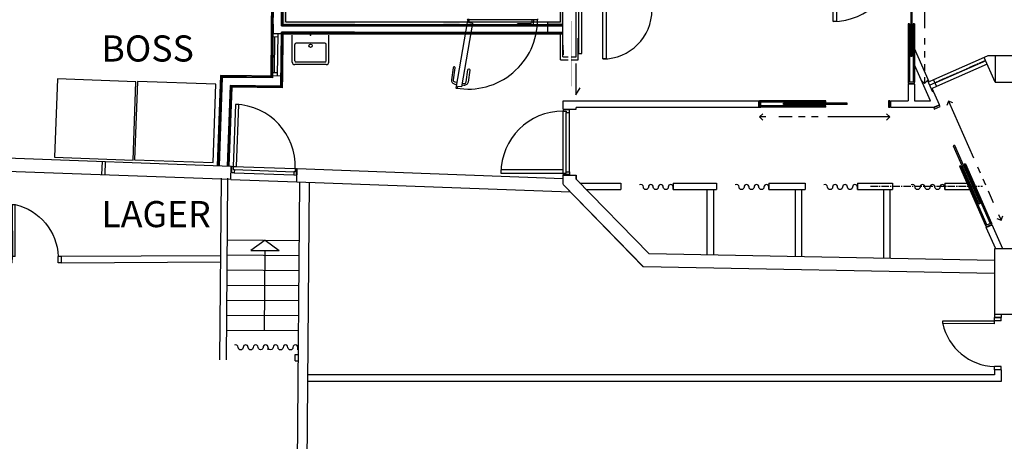
# Model space of a CAD drawing. Units: millimetres. Extents: x 0 to 54749, y 0 to 69147.
# Drawn here: x 24838 to 39899, y 49805 to 56261 of the extents above; entities that cross this region are included whole.
import ezdxf

# ---------------------------------------------------------------- set-up
doc = ezdxf.new("R2010")
doc.units = ezdxf.units.MM
doc.header["$LTSCALE"] = 50
doc.linetypes.add('CENTER2', pattern=[1.125, 0.75, -0.125, 0.125, -0.125])
doc.layers.get('0').update_dxf_attribs({"color": 251})
for name, color, linetype in [('1', 251, 'Continuous'), ('A-BETONG', 251, 'Continuous'), ('A-DØR', 251, 'Continuous'), ('A-SØYLE', 251, 'Continuous'), ('A-VEGGER', 251, 'Continuous'), ('A2433 dører', 251, 'Continuous'), ('A271 fast innredning', 251, 'Continuous'), ('ALU-BODEN', 251, 'Continuous'), ('ALU-DACH', 251, 'Continuous'), ('dim', 251, 'Continuous'), ('L00_WALLS', 251, 'Continuous'), ('L13', 251, 'Continuous'), ('MAGNET', 251, 'Continuous'), ('NYE VEGGER', 251, 'Continuous'), ('ROMTEKST', 6, 'Continuous'), ('SKRAVUR', 251, 'Continuous'), ('TRAPP', 251, 'Continuous'), ('UMRISS03', 251, 'Continuous'), ('vegg', 251, 'Continuous'), ('veggakse', 251, 'CENTER2'), ('vindu', 251, 'Continuous')]:
    doc.layers.add(name, color=color, linetype=linetype)
doc.styles.get("Standard").update_dxf_attribs({"font": 'isocp3.shx'})

# ---------------------------------------------------------------- blocks, each defined once
blk = doc.blocks.new('D10V')
for p, q in [((-30, 0), (-980, 0)), ((-50, -49), (-960, -49)), ((-50, -98), (-960, -98))]:
    blk.add_line(p, q)
for points in [[(-30, 0), (-80, 0), (-80, 950), (-30, 950)], [(-1000, -98), (-1000, 0), (-980, 0), (-980, -49), (-960, -49), (-960, -98)], [(-10, -98), (-10, 0), (-30, 0), (-30, -49), (-50, -49), (-50, -98)]]:
    blk.add_lwpolyline(points, close=True)
blk.add_arc((-30, 0), 950, 90, 180)
blk = doc.blocks.new('D10h')
for p, q in [((30, 0), (980, 0)), ((50, -49), (960, -49)), ((50, -98), (960, -98))]:
    blk.add_line(p, q)
for points in [[(30, 0), (80, 0), (80, 950), (30, 950)], [(10, -98), (10, 0), (30, 0), (30, -49), (50, -49), (50, -98)], [(1000, -98), (1000, 0), (980, 0), (980, -49), (960, -49), (960, -98)]]:
    blk.add_lwpolyline(points, close=True)
blk.add_arc((30, 0), 950, 0, 90)
blk = doc.blocks.new('G$04K2CE-00012-199709111129')
blk.add_point((0, 0))
at = {"layer": 'L13'}
for p, q in [((-28.00018, -40.960005), (-28.00018, 0.03998)), ((27.99942, -40.960005), (27.99942, 0.03998)), ((-24.00055, -38.960265), (-24.00055, -13.960415)), ((21.999435, -11.96037), (-22.00058, -11.96037)), ((23.999405, -38.96034), (23.999405, -13.960415)), ((23.999405, -44.96002), (-24.000165, -44.96002)), ((21.999435, -40.96031), (-22.000655, -40.960235))]:
    blk.add_line(p, q, dxfattribs=at)
blk.add_circle((0, -15.999985), 2.499845, dxfattribs=at)
for centre, radius, start, end in [((-22.00058, -13.960415), 1.99997, 90.00026, 180), ((21.99936, -13.960415), 2.000045, 359.998111457, 89.997851457), ((-24.000165, -40.960005), 4.000015, 180, 269.99974), ((-22.00058, -38.960265), 1.99997, 180, 269.99974), ((21.999435, -38.960265), 2.000045, 270, 359.99974), ((23.999325, -40.960005), 4.000015, 270.001145911, 0.000885911)]:
    blk.add_arc(centre, radius, start, end, dxfattribs=at)
blk = doc.blocks.new('D08V')
for p, q in [((-30, 0), (-780, 0)), ((-50, -49), (-760, -49)), ((-50, -98), (-760, -98))]:
    blk.add_line(p, q)
for points in [[(-30, 0), (-80, 0), (-80, 750), (-30, 750)], [(-800, -98), (-800, 0), (-780, 0), (-780, -49), (-760, -49), (-760, -98)], [(-10, -98), (-10, 0), (-30, 0), (-30, -49), (-50, -49), (-50, -98)]]:
    blk.add_lwpolyline(points, close=True)
blk.add_arc((-30, 0), 750, 90, 180)
blk = doc.blocks.new('A$C5AEA51C4')
at = {"layer": 'A-DØR'}
for p, q in [((50, 805), (47, 755)), ((47, 755), (147, 749)), ((50, 805), (150, 799)), ((150, 799), (147, 749)), ((3, 56), (0, 6)), ((100, 0), (0, 6)), ((0, 6), (100, 0)), ((3, 56), (103, 50)), ((103, 50), (100, 0)), ((106, 94), (103, 50)), ((893, 0), (103, 50)), ((106, 94), (896, 44)), ((896, 44), (893, 0))]:
    blk.add_line(p, q, dxfattribs=at)
blk.add_arc((67, -87), 840, 8.984, 84.4914, dxfattribs=at)

msp = doc.modelspace()

# ---------------------------------------------------------------- hatches: boundary and pattern name
at = {"layer": 'SKRAVUR', "ltscale": 0.5}
h = msp.add_hatch(color=256, dxfattribs=at)
h.paths.add_polyline_path([(29968.37271, 56229.40026), (28909.67213, 56229.40026), (28974.39095, 62481.83821, -0.1179873695), (28934.16521, 62460.23724), (28869.25595, 56189.40026), (29968.36502, 56189.40026)])
h.paths.add_polyline_path([(31035.54916, 62530.08433), (29003.99784, 62530.08433, -0.1171920401), (28982.60953, 62490.08433), (31035.54916, 62490.08433)])
h.paths.add_polyline_path([(33148.88681, 62530.08433), (31035.54916, 62530.08433), (31035.54916, 62490.08433), (33108.88681, 62490.08433), (33108.88681, 56229.40026), (32918.37276, 56229.40026), (32918.36507, 56189.40026), (33148.36508, 56189.40026), (33148.88681, 58902.79058), (33148.88681, 59902.79058)])
h.paths.add_polyline_path([(31568.37274, 56229.40026), (31318.37273, 56229.40026), (31318.36504, 56189.40026), (31568.36505, 56189.40026)], flags=16)

# ---------------------------------------------------------------- linework, layer by layer
for p, q in [((38677.49411, 57074.42835), (38677.49411, 56129.42835)), ((38466.49411, 56573.42835), (38466.49411, 55697.42835)), ((38486.49411, 56573.42835), (38486.49411, 55697.42835)), ((38428.49411, 56197.42835), (38428.49411, 55304.42835)), ((38448.49411, 56197.42835), (38428.49411, 56197.42835)), ((38448.49411, 56197.42835), (38428.49411, 56197.42835)), ((38448.49411, 56197.42835), (38448.49411, 55304.42835)), ((38526.49411, 56197.42835), (38506.49411, 56197.42835)), ((38526.49411, 56197.42835), (38506.49411, 56197.42835)), ((38506.49411, 56197.42835), (38506.49411, 55304.42835)), ((38526.49411, 56197.42835), (38526.49411, 55304.42835)), ((38677.49411, 55979.42835), (38677.49411, 55879.42835)), ((38677.49411, 55779.42835), (38677.49411, 55679.42835)), ((33344.63251, 55591.5408), (33344.63251, 55111.76819)), ((38486.49411, 55697.42835), (38466.49411, 55697.42835)), ((38677.49411, 55579.42835), (38677.49411, 55479.42835)), ((38627.49411, 55334.42835), (38677.49411, 55284.42835)), ((38677.49411, 55379.42835), (38677.49411, 55284.42835)), ((38677.49411, 55284.42835), (38727.49411, 55334.42835)), ((33344.63251, 55111.76819), (33408.63286, 55217.31822)), ((37169.39879, 55020.52739), (36176.39879, 55020.52739)), ((37169.39879, 55000.52739), (36176.39879, 55000.52739)), ((37495.39879, 54982.52739), (36519.39879, 54982.52739)), ((36519.39879, 54962.52739), (36519.39879, 54982.52739)), ((37169.39879, 55000.52739), (37169.39879, 55020.52739)), ((37169.39879, 55000.52739), (37169.39879, 55020.52739)), ((37495.39879, 54962.52739), (37495.39879, 54982.52739)), ((39047.51672, 55011.1277), (39021.88668, 54945.22549)), ((39113.41893, 54985.49766), (39047.51672, 55011.1277)), ((39047.51672, 55011.1277), (39428.0887, 54146.14795)), ((36206.39879, 54821.52739), (36156.39879, 54771.52739)), ((37169.39879, 54942.52739), (36176.39879, 54942.52739)), ((37169.39879, 54922.52739), (36176.39879, 54922.52739)), ((37495.39879, 54962.52739), (36519.39879, 54962.52739)), ((37169.39879, 54922.52739), (37169.39879, 54942.52739)), ((37169.39879, 54922.52739), (37169.39879, 54942.52739)), ((38146.39879, 54771.52739), (38096.39879, 54821.52739)), ((36156.39879, 54771.52739), (36206.39879, 54721.52739)), ((36251.39879, 54771.52739), (36156.39879, 54771.52739)), ((36651.39879, 54771.52739), (36451.39879, 54771.52739)), ((36851.39879, 54771.52739), (36751.39879, 54771.52739)), ((37051.39879, 54771.52739), (36951.39879, 54771.52739)), ((38146.39879, 54771.52739), (37201.39879, 54771.52739)), ((38096.39879, 54721.52739), (38146.39879, 54771.52739)), ((39134.86194, 54338.33292), (39116.55549, 54330.27849)), ((39116.55549, 54330.27849), (39509.61184, 53436.92374)), ((39134.86194, 54338.33292), (39527.91829, 53444.97817)), ((39231.36695, 54024.63437), (39213.0605, 54016.57993)), ((39231.36695, 54024.63437), (39213.0605, 54016.57993)), ((39213.0605, 54016.57993), (39612.96312, 53107.6647)), ((39231.36695, 54024.63437), (39631.26957, 53115.71914)), ((39302.7621, 54056.04666), (39284.45565, 54047.99222)), ((39302.7621, 54056.04666), (39284.45565, 54047.99222)), ((39284.45565, 54047.99222), (39684.35828, 53139.077)), ((39302.7621, 54056.04666), (39702.66473, 53147.13143)), ((39488.49696, 54008.84958), (39528.76912, 53917.31733)), ((39569.04129, 53825.78508), (39609.31346, 53734.25283)), ((39649.58563, 53642.72058), (39730.12996, 53459.65609)), ((39527.91829, 53444.97817), (39509.61184, 53436.92374)), ((39783.03065, 53215.26599), (39848.93286, 53189.63595)), ((39810.6743, 53276.59159), (39848.93286, 53189.63595)), ((39848.93286, 53189.63595), (39874.5629, 53255.53816))]:
    msp.add_line(p, q)
at = {"const_width": 1}
msp.add_lwpolyline([(33225.94443, 56240.18166), (33273.9092, 56240.18166), (33273.9092, 55240.18166), (33225.94443, 55240.18166)], close=True, dxfattribs=at)
for points in [[(38428.49411, 55304.42835), (38428.49411, 55284.42835), (38526.49411, 55284.42835), (38526.49411, 55304.42835), (38428.49411, 55304.42835)], [(36176.39879, 55020.52739), (36156.39879, 55020.52739), (36156.39879, 54922.52739), (36176.39879, 54922.52739), (36176.39879, 55020.52739)], [(38146.39879, 55020.52739), (38126.39879, 55020.52739), (38126.39879, 54922.52739), (38146.39879, 54922.52739), (38146.39879, 55020.52739)], [(38819.60142, 54910.85), (38827.65585, 54892.54355), (38917.35746, 54932.01027), (38909.30302, 54950.31672), (38819.60142, 54910.85)], [(39612.96312, 53107.6647), (39621.01756, 53089.35826), (39710.71916, 53128.82498), (39702.66473, 53147.13143), (39612.96312, 53107.6647)]]:
    msp.add_lwpolyline(points)
at = {"layer": '1'}
for p, q in [((26095.20772, 53890.09946), (26102.56648, 54089.96404)), ((26095.20772, 53890.09946), (26102.56648, 54089.96404)), ((26145.17386, 53888.25977), (26152.53262, 54088.12435)), ((26145.17386, 53888.25977), (26152.53262, 54088.12435))]:
    msp.add_line(p, q, dxfattribs=at)
at = {"layer": 'A-BETONG'}
for p, q in [((33148.26916, 55690.52739), (33148.88681, 58902.79058)), ((33348.26916, 55690.52739), (33348.88681, 58902.79058)), ((33148.26916, 55690.52739), (33225.94443, 55690.52739)), ((33273.9092, 55690.52739), (33348.26916, 55690.52739)), ((33148.88681, 53740.00427), (33148.88681, 53881.52739)), ((33148.88681, 53880.52739), (33348.88681, 53880.52739)), ((33348.88681, 53820.31114), (33348.88681, 53880.52739)), ((33348.88681, 53880.52739), (33348.88681, 53820.31114)), ((34464.13722, 52675.34912), (33348.88681, 53820.31114)), ((34464.13722, 52675.34912), (33348.88681, 53820.31114)), ((34376.28086, 52478.91097), (33148.88681, 53739.00427)), ((34378.19585, 52476.94496), (33148.88681, 53739.00427)), ((39748.88681, 52574.9999), (34464.13722, 52675.34912)), ((39748.88681, 52374.96385), (34378.19585, 52476.94496))]:
    msp.add_line(p, q, dxfattribs=at)
msp.add_lwpolyline([(39758.88681, 55304.9999), (40158.88681, 55304.9999), (40158.88681, 55704.9999), (39758.88681, 55704.9999)], close=True, dxfattribs=at)
at = {"layer": 'A-SØYLE'}
msp.add_lwpolyline([(40348.88681, 51749.9999), (40348.88681, 52749.9999), (39748.88681, 52749.9999), (39748.88681, 51749.9999)], close=True, dxfattribs=at)
at = {"layer": 'A-VEGGER'}
for p, q in [((38750.82906, 55310.50291), (38526.49411, 55820.38064)), ((39592.97337, 55681.55701), (38815.19827, 55338.86439)), ((39637.33012, 55580.8968), (38859.55064, 55238.20225)), ((39646.17935, 55704.9999), (39592.97337, 55681.55701)), ((40158.88681, 55704.9999), (39646.17935, 55704.9999)), ((38769.16077, 55020.52739), (38526.49411, 55572.0702)), ((38426.49411, 55274.42835), (38425.69035, 55020.52739)), ((38526.49411, 55274.42835), (38525.69035, 55020.52739)), ((38905.27581, 54959.46995), (38795.12845, 55209.81742)), ((33148.88681, 54890.52739), (33148.59717, 55020.52739)), ((33148.59717, 55020.52739), (36147.30988, 55020.52739)), ((38156.39879, 55020.52739), (38425.91195, 55020.52739)), ((38156.39879, 55020.52739), (38156.39879, 54920.52739)), ((38525.69035, 55020.52739), (38769.16077, 55020.52739)), ((33148.88681, 54890.52739), (33325.45486, 54890.52739)), ((33148.88681, 54890.52739), (33348.88681, 54890.52739)), ((33348.81112, 54920.52739), (36147.30988, 54920.52739)), ((33348.88681, 54890.52739), (33348.81112, 54916.52739)), ((38156.39879, 54920.52739), (38813.15856, 54920.52739)), ((29077.46782, 48271.27896), (29122.16385, 53778.65075)), ((29225.90152, 48077.67385), (29272.12399, 53773.1294)), ((33407.92828, 53759.69673), (34034.93066, 53759.69673)), ((33505.33329, 53659.69673), (34034.93066, 53659.69673)), ((34034.93066, 53759.69673), (34034.93066, 53659.69673)), ((34834.93066, 53759.69673), (35498.89075, 53759.69673)), ((34834.93066, 53759.69673), (34834.93066, 53659.69673)), ((34834.93066, 53659.69673), (35498.89075, 53659.69673)), ((35348.89075, 53659.69673), (35348.89075, 52658.54902)), ((35448.89075, 53659.69673), (35448.89075, 52656.65018)), ((35498.89075, 53759.69673), (35498.89075, 53659.69673)), ((36298.89075, 53759.69673), (36298.89075, 53659.69673)), ((36298.89075, 53759.69673), (36852.50809, 53759.69673)), ((36298.89075, 53659.69673), (36852.50809, 53659.69673)), ((36698.89075, 53659.69673), (36698.89075, 52631.52146)), ((36798.89075, 53659.69673), (36798.89075, 52629.62261)), ((36852.50809, 53759.69673), (36852.50809, 53659.69673)), ((37652.50809, 53759.69673), (37652.50809, 53659.69673)), ((37652.50809, 53759.69673), (38190.17018, 53759.69673)), ((37652.50809, 53659.69673), (38190.17018, 53659.69673)), ((38048.89075, 53659.69673), (38048.89075, 52606.42105)), ((38148.89075, 53659.69673), (38148.89075, 52604.5222)), ((38190.17018, 53759.69673), (38190.17018, 53659.69673)), ((38990.17018, 53759.69673), (38990.17018, 53659.69673)), ((38990.17018, 53759.69673), (39326.08343, 53759.69673)), ((38990.17018, 53659.69673), (39370.08122, 53659.69673)), ((39623.21413, 53079.39959), (39714.74638, 53119.67175)), ((39768.14272, 52749.9999), (39623.21413, 53079.39959)), ((39877.39383, 52749.9999), (39714.74638, 53119.67175))]:
    msp.add_line(p, q, dxfattribs=at)
at = {"layer": 'A2433 dører', "ltscale": 0.5}
msp.add_lwpolyline([(33386.21447, 55744.87529), (33436.21447, 55744.87529), (33436.21447, 56644.87529), (33386.21447, 56644.87529)], close=True, dxfattribs=at)
at = {"layer": 'A271 fast innredning'}
for points in [[(34834.93066, 53659.69673), (34834.93066, 53697.78249, 1), (34758.75916, 53697.78249), (34758.75916, 53697.78249, -1), (34682.58766, 53697.78249), (34682.58766, 53697.78249, 1), (34606.41615, 53697.78249), (34606.41615, 53697.78249, -1), (34530.24465, 53697.78249), (34530.24465, 53697.78249, 1), (34454.07315, 53697.78249), (34454.07315, 53697.78249, -1), (34377.90165, 53697.78249), (34377.90165, 53697.78249, 0.5927614869), (34319.27887, 53729.8567, 0.5927614869)], [(36298.89075, 53659.69673), (36298.89075, 53697.78249, 1), (36222.71924, 53697.78249), (36222.71924, 53697.78249, -1), (36146.54774, 53697.78249), (36146.54774, 53697.78249, 1), (36070.37624, 53697.78249), (36070.37624, 53697.78249, -1), (35994.20474, 53697.78249), (35994.20474, 53697.78249, 1), (35918.03323, 53697.78249), (35918.03323, 53697.78249, -1), (35841.86173, 53697.78249), (35841.86173, 53697.78249, 0.5927614869), (35783.23895, 53729.8567, 0.5927614869)], [(37652.50809, 53659.69673), (37652.50809, 53697.78249, 1), (37576.33659, 53697.78249), (37576.33659, 53697.78249, -1), (37500.16508, 53697.78249), (37500.16508, 53697.78249, 1), (37423.99358, 53697.78249), (37423.99358, 53697.78249, -1), (37347.82208, 53697.78249), (37347.82208, 53697.78249, 1), (37271.65058, 53697.78249), (37271.65058, 53697.78249, -1), (37195.47907, 53697.78249), (37195.47907, 53697.78249, 0.5927614869), (37136.8563, 53729.8567, 0.5927614869)], [(38990.17018, 53659.69673), (38990.17018, 53697.78249, 1), (38913.99868, 53697.78249), (38913.99868, 53697.78249, -1), (38837.82718, 53697.78249), (38837.82718, 53697.78249, 1), (38761.65567, 53697.78249), (38761.65567, 53697.78249, -1), (38685.48417, 53697.78249), (38685.48417, 53697.78249, 1), (38609.31267, 53697.78249), (38609.31267, 53697.78249, -1), (38533.14116, 53697.78249), (38533.14116, 53697.78249, 0.5927614869), (38474.51839, 53729.8567, 0.5927614869)], [(28637.49491, 51205.08129), (28637.51998, 51243.16703, 1), (28561.34849, 51243.21718), (28561.34849, 51243.21718, -1), (28485.17701, 51243.26732), (28485.17701, 51243.26732, 1), (28409.00552, 51243.31746), (28409.00552, 51243.31746, -1), (28332.83403, 51243.3676), (28332.83403, 51243.3676, 1), (28256.66255, 51243.41774), (28256.66255, 51243.41774, -1), (28180.49106, 51243.46789), (28180.49106, 51243.46789, 0.5927614869), (28121.88941, 51275.58068, 0.5927614869)], [(29094.52383, 51204.78044), (29094.5489, 51242.86618, 1), (29018.37741, 51242.91632), (29018.37741, 51242.91632, -1), (28942.20592, 51242.96646), (28942.20592, 51242.96646, 1), (28866.03444, 51243.01661), (28866.03444, 51243.01661, -1), (28789.86295, 51243.06675), (28789.86295, 51243.06675, 1), (28713.69146, 51243.11689), (28713.69146, 51243.11689, -1), (28637.51998, 51243.16703), (28637.51998, 51243.16703, 0.5927614869), (28578.91833, 51275.27983, 0.5927614869)]]:
    msp.add_lwpolyline(points, format="xyb", dxfattribs=at)
at = {"layer": 'ALU-BODEN', "ltscale": 2}
for p, q in [((31516.52187, 55211.04619), (31690.70657, 56250.34416)), ((31761.83375, 56208.2959), (31596.48421, 55231.85859)), ((31690.70657, 56250.34416), (31705.8458, 56248.21632)), ((31705.8458, 56248.21632), (31701.42822, 56216.78598)), ((31701.42822, 56216.78598), (31761.83375, 56208.2959)), ((31531.6606, 55208.91842), (31516.52137, 55211.04626)), ((31536.07818, 55240.34875), (31531.6606, 55208.91842)), ((31596.48421, 55231.85859), (31536.07818, 55240.34875))]:
    msp.add_line(p, q, dxfattribs=at)
for points in [[(31529.04788, 55300.17025), (31499.33989, 55304.34576, -0.4142135624), (31473.80739, 55338.22926), (31499.55633, 55521.42858, 1), (31469.84834, 55525.60409), (31444.09939, 55342.40476, 0.4142135624), (31495.16438, 55274.63776), (31524.87238, 55270.46225)], [(31604.59265, 55289.55232), (31634.30064, 55285.37682, 0.4142135624), (31668.18415, 55310.90931), (31693.93309, 55494.10864, -1), (31723.64109, 55489.93313), (31697.89214, 55306.73381, -0.4142135624), (31630.12514, 55255.66882), (31600.41714, 55259.84432)]]:
    msp.add_lwpolyline(points, format="xyb", dxfattribs=at)
at = {"layer": 'ALU-DACH', "ltscale": 2}
for p, q in [((31516.52187, 55211.04619), (31690.70657, 56250.34416)), ((31761.83375, 56208.2959), (31596.48421, 55231.85859)), ((31690.70657, 56250.34416), (31705.8458, 56248.21632)), ((31705.8458, 56248.21632), (31701.42822, 56216.78598)), ((31701.42822, 56216.78598), (31761.83375, 56208.2959)), ((31531.6606, 55208.91842), (31516.52137, 55211.04626)), ((31536.07818, 55240.34875), (31531.6606, 55208.91842)), ((31596.48421, 55231.85859), (31536.07818, 55240.34875))]:
    msp.add_line(p, q, dxfattribs=at)
for points in [[(31529.04788, 55300.17025), (31499.33989, 55304.34576, -0.4142135624), (31473.80739, 55338.22926), (31499.55633, 55521.42858, 1), (31469.84834, 55525.60409), (31444.09939, 55342.40476, 0.4142135624), (31495.16438, 55274.63776), (31524.87238, 55270.46225)], [(31604.59265, 55289.55232), (31634.30064, 55285.37682, 0.4142135624), (31668.18415, 55310.90931), (31693.93309, 55494.10864, -1), (31723.64109, 55489.93313), (31697.89214, 55306.73381, -0.4142135624), (31630.12514, 55255.66882), (31600.41714, 55259.84432)]]:
    msp.add_lwpolyline(points, format="xyb", dxfattribs=at)
msp.add_arc((31697.11759, 56261.56028), 1063.48907, 260.244979378, 359.741384012, dxfattribs=at)
at = {"layer": 'dim', "ltscale": 0.5}
for points in [[(25372.7334, 54153.66612), (26571.98226, 54111.21418), (26614.4342, 55310.46305), (25415.18534, 55352.91498)], [(26596.72297, 54115.03457), (27795.97183, 54072.58263), (27838.42377, 55271.83149), (26639.1749, 55314.28343)]]:
    msp.add_lwpolyline(points, close=True, dxfattribs=at)
at = {"layer": 'L00_WALLS'}
msp.add_line((33148.88681, 53880.52739), (33325.45486, 53880.52739), dxfattribs=at)
at = {"layer": 'MAGNET', "ltscale": 0.5}
msp.add_line((28718.33632, 56040.25205), (28718.36516, 56190.25205), dxfattribs=at)
at = {"layer": 'NYE VEGGER', "ltscale": 0.5}
for p, q in [((28869.25595, 56189.40026), (28934.8882, 62530.08433)), ((28909.67213, 56229.40026), (28974.4763, 62490.08433)), ((28690.76454, 56046.23229), (28719.3741, 58810.18174)), ((28909.67213, 56229.40026), (33108.88681, 56229.40026)), ((32918.33719, 56044.40026), (32918.37276, 56229.40026)), ((28867.75505, 56044.40026), (28690.76454, 56046.23229)), ((28861.02728, 55394.43508), (28867.75505, 56044.40026)), ((33108.2605, 55645.52739), (33108.3372, 56044.40026)), ((33378.26051, 55645.52739), (33378.3242, 55976.77747)), ((38526.49411, 55838.68967), (38526.49411, 55309.69673)), ((33108.2605, 55645.52739), (33225.94443, 55645.52739)), ((33273.9092, 55645.52739), (33378.26051, 55645.52739)), ((39758.88681, 55304.9999), (39592.97337, 55681.55701)), ((28675.75828, 55423.56387), (28675.75828, 55423.56387)), ((27911.76613, 55404.26086), (27860.99162, 54025.22104)), ((28861.02728, 55394.43508), (27911.76613, 55404.26086)), ((28859.19526, 55217.44456), (28861.02728, 55394.43508)), ((38526.49411, 55274.42835), (38426.49411, 55274.42835)), ((38807.41358, 55150.85645), (38725.4767, 55337.08599)), ((38815.19827, 55338.86439), (38750.82906, 55310.50291)), ((38815.19827, 55338.86439), (38859.55064, 55238.20225)), ((39758.88681, 55304.9999), (40158.88681, 55304.9999)), ((28082.3038, 55225.48615), (28037.87177, 54018.70853)), ((28859.19526, 55217.44456), (28082.3038, 55225.48615)), ((38859.55064, 55238.20225), (38795.12845, 55209.81742)), ((33348.55788, 55007.52739), (33348.88681, 55007.52739)), ((36146.39879, 54920.52739), (36146.39879, 55020.52739)), ((38156.39879, 54920.52739), (38156.39879, 55020.52739)), ((38813.74356, 54919.19778), (38905.27581, 54959.46995)), ((23951.60755, 54169.15964), (28074.34705, 54017.36556)), ((23736.43871, 53976.94637), (28066.98829, 53817.50098)), ((28066.94459, 53816.31407), (28074.34705, 54017.36556)), ((29076.3044, 53780.33924), (29083.66316, 53980.20381)), ((29083.66316, 53980.20381), (33148.88681, 53830.52739)), ((27899.97948, 51050.99819), (27922.57359, 53835.00675)), ((27999.98651, 51051.45814), (28022.5703, 53834.1952)), ((29076.3044, 53780.33924), (33258.61598, 53626.35178)), ((25476.72504, 52640.37072), (27912.96518, 52651.07484)), ((25476.03058, 52539.8659), (27912.15358, 52551.07005)), ((39748.88681, 51749.9999), (39748.88681, 51699.9999)), ((39848.88681, 51749.9999), (39848.88681, 51699.89766)), ((29052.30801, 51036.08479), (29053.11955, 51136.0815)), ((29052.30801, 51036.08479), (29053.11955, 51136.0815)), ((29053.11955, 51136.0815), (29103.1179, 51135.67573)), ((29052.30801, 51036.08479), (29102.30636, 51035.67902)), ((39748.88681, 50822.76757), (29248.17981, 50822.76757)), ((39748.88681, 50899.99949), (39748.88681, 50822.76757)), ((39848.88681, 50899.89724), (39848.88681, 50722.76757)), ((39848.88681, 50722.76757), (29247.36824, 50722.76757))]:
    msp.add_line(p, q, dxfattribs=at)
at = {"layer": 'TRAPP', "ltscale": 0.5}
msp.add_line((33148.10175, 55872.66656), (33148.68392, 55722.6713), dxfattribs=at)
at = {"layer": 'TRAPP'}
for p, q in [((28066.94459, 53816.31407), (29076.3044, 53780.33924)), ((28017.76736, 52888.52388), (29117.74164, 52880.89045)), ((28592.75392, 52884.53368), (28376.23462, 52728.55361)), ((28592.75392, 52884.53368), (28806.71309, 52725.05999)), ((28376.23462, 52728.55361), (28806.71309, 52725.05999)), ((28581.55465, 51504.57817), (28591.47386, 52726.8068)), ((28016.17128, 52658.52942), (29115.87509, 52650.89787)), ((28014.5752, 52428.53496), (29114.00855, 52420.90528)), ((28012.97912, 52198.5405), (29112.142, 52190.9127)), ((28011.38304, 51968.54604), (29110.27546, 51960.92011)), ((28009.78696, 51738.55157), (29108.40891, 51730.92753)), ((28006.56809, 51508.56837), (29106.54237, 51500.93494))]:
    msp.add_line(p, q, dxfattribs=at)
at = {"layer": 'UMRISS03', "ltscale": 2}
for p, q in [((31516.52187, 55211.04619), (31690.70657, 56250.34416)), ((31761.83375, 56208.2959), (31596.48421, 55231.85859)), ((31690.70657, 56250.34416), (31705.8458, 56248.21632)), ((31705.8458, 56248.21632), (31701.42822, 56216.78598)), ((31701.42822, 56216.78598), (31761.83375, 56208.2959)), ((31531.6606, 55208.91842), (31516.52137, 55211.04626)), ((31536.07818, 55240.34875), (31531.6606, 55208.91842)), ((31596.48421, 55231.85859), (31536.07818, 55240.34875))]:
    msp.add_line(p, q, dxfattribs=at)
at = {"layer": 'UMRISS03'}
for p, q in [((31709.1168, 56256.77262), (31709.11696, 56272.06066)), ((32760.59583, 56256.76002), (31709.1168, 56256.77262)), ((32760.59599, 56272.04755), (32760.59583, 56256.75952))]:
    msp.add_line(p, q, dxfattribs=at)
msp.add_lwpolyline([(32670.59583, 56256.76046), (32670.59552, 56226.76046, -0.4142135624), (32640.59521, 56196.76078), (32455.59521, 56196.76271, 1), (32455.59489, 56166.76271), (32640.59489, 56166.76078, 0.4142135624), (32700.59552, 56226.76015), (32700.59583, 56256.76015)], format="xyb", dxfattribs=at)
msp.add_lwpolyline([(32670.59583, 56256.76046), (32670.59552, 56226.76046, -0.4142135624), (32640.59521, 56196.76078), (32455.59521, 56196.76271, 1), (32455.59489, 56166.76271), (32640.59489, 56166.76078, 0.4142135624), (32700.59552, 56226.76015), (32700.59583, 56256.76015)], format="xyb", dxfattribs=at)
at = {"layer": 'UMRISS03', "ltscale": 2}
for points in [[(31529.04788, 55300.17025), (31499.33989, 55304.34576, -0.4142135624), (31473.80739, 55338.22926), (31499.55633, 55521.42858, 1), (31469.84834, 55525.60409), (31444.09939, 55342.40476, 0.4142135624), (31495.16438, 55274.63776), (31524.87238, 55270.46225)], [(31604.59265, 55289.55232), (31634.30064, 55285.37682, 0.4142135624), (31668.18415, 55310.90931), (31693.93309, 55494.10864, -1), (31723.64109, 55489.93313), (31697.89214, 55306.73381, -0.4142135624), (31630.12514, 55255.66882), (31600.41714, 55259.84432)]]:
    msp.add_lwpolyline(points, format="xyb", dxfattribs=at)
at = {"layer": 'UMRISS03'}
msp.add_circle((31697.11759, 56261.56028), 8, dxfattribs=at)
at = {"layer": 'vegg'}
for p, q in [((28842.99578, 56164.40026), (28921.25956, 63725.40754)), ((28856.12586, 56176.90026), (28934.25887, 63725.27299)), ((33108.88681, 56229.40026), (33108.88681, 62490.08433)), ((28696.90151, 55383.13325), (28732.36634, 58809.36475)), ((28709.76626, 55369.99939), (28745.35858, 58808.54776)), ((28856.12586, 56176.90026), (33148.36268, 56176.90026)), ((28869.25595, 56189.40026), (33148.36508, 56189.40026)), ((33141.497, 56188.3132), (32911.49752, 56187.64369)), ((33141.51646, 56175.81321), (32911.51698, 56175.1437)), ((28833.46576, 55243.71228), (28842.01244, 56069.40026)), ((28842.01244, 56069.40026), (33148.34201, 56069.40026)), ((28842.99578, 56164.40026), (33148.36027, 56164.40026)), ((29961.67982, 56070.52732), (28843.86337, 56069.12164)), ((28846.33051, 55230.57842), (28854.88374, 56056.90026)), ((28854.88374, 56056.90026), (33148.3396, 56056.90026)), ((28867.75505, 56044.40026), (33148.3372, 56044.40026)), ((27924.29149, 55391.13051), (27873.98282, 54024.74272)), ((27936.81686, 55378.00017), (27886.97401, 54024.2644)), ((28696.90151, 55383.13325), (27924.29149, 55391.13051)), ((28709.76626, 55369.99939), (27936.81686, 55378.00017)), ((28057.25307, 55251.74684), (28011.88937, 54019.66517)), ((28069.77843, 55238.61649), (28024.88057, 54019.18685)), ((28833.46576, 55243.71228), (28057.25307, 55251.74684)), ((28846.33051, 55230.57842), (28069.77843, 55238.61649))]:
    msp.add_line(p, q, dxfattribs=at)
at = {"layer": 'veggakse', "ltscale": 3}
for p, q in [((39613.13354, 55635.80149), (38759.52626, 55259.69673)), ((37850.43885, 53709.69673), (39566.20318, 53709.69673))]:
    msp.add_line(p, q, dxfattribs=at)
at = {"layer": 'vindu', "ltscale": 0.5}
for p, q in [((28684.03676, 55396.2671), (28690.76454, 56046.23229)), ((28784.03141, 55395.23206), (28790.75918, 56045.19724)), ((28790.24166, 55995.19992), (28690.24701, 55996.23496)), ((28734.55161, 55445.74691), (28740.24434, 55995.71744)), ((39615.15394, 55631.22787), (38837.37445, 55288.53332)), ((28784.54893, 55445.22938), (28684.55428, 55446.26443))]:
    msp.add_line(p, q, dxfattribs=at)

# ---------------------------------------------------------------- block references
at = {"layer": 'A-DØR', "xscale": -1, "rotation": 266.4340029365831}
msp.add_blockref('A$C5AEA51C4', (24669.55863, 52536.59009), dxfattribs=at)
at = {"layer": 'A-DØR', "rotation": 183.5659970633941}
msp.add_blockref('A$C5AEA51C4', (39848.4833, 51706.37295), dxfattribs=at)
at = {"layer": 'A2433 dører', "ltscale": 0.5}
for name, p, rotation in [('D10V', (37251.09497, 57184.42835), 180), ('D08V', (33728.81772, 56409.69673), 180), ('D10h', (28074.31837, 54016.36597), 357.8913939602276), ('D10h', (33148.88681, 53881.52739), 90)]:
    msp.add_blockref(name, p, dxfattribs=dict(at, rotation=rotation))
at = {"layer": 'A271 fast innredning', "xscale": 10, "yscale": 10, "zscale": 10}
msp.add_blockref('G$04K2CE-00012-199709111129', (29286.78652, 56022.27027), dxfattribs=at)

# ---------------------------------------------------------------- texts
at = {"layer": 'ROMTEKST'}
for s, p in [('BOSS', (26087.96133, 55619.97072)), ('LAGER', (26087.96133, 53084.02921))]:
    msp.add_text(s, height=400, dxfattribs=at).set_placement(p)

doc.saveas('drawing.dxf')
